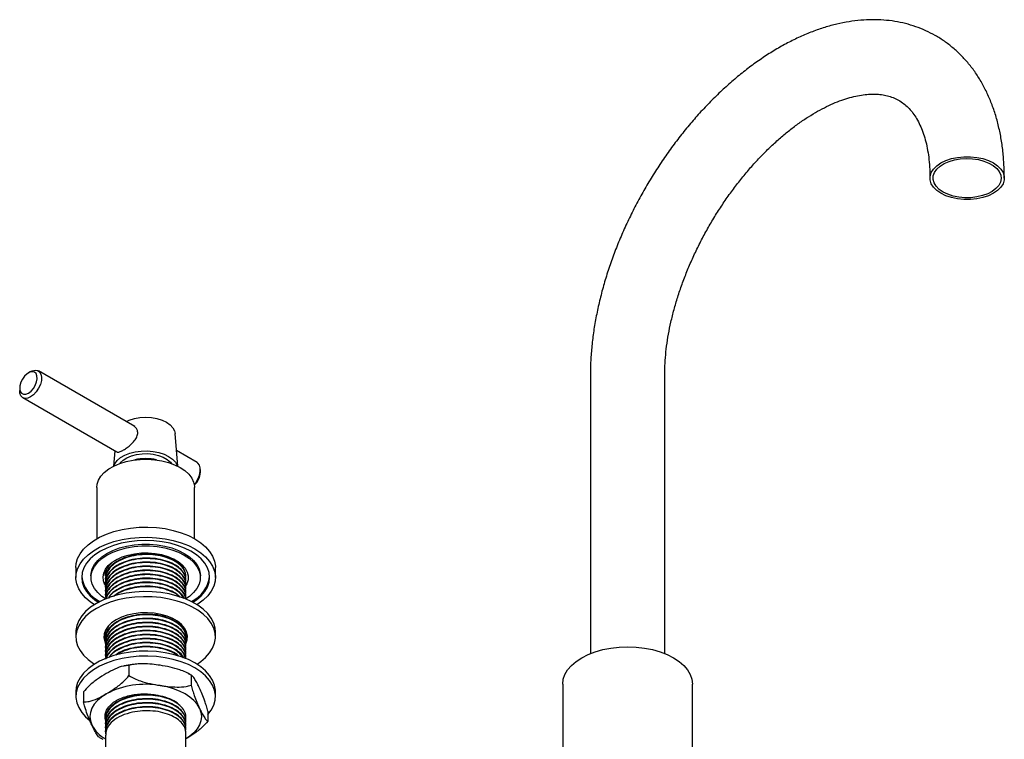
# Model space of a CAD drawing. Units: millimetres. Extents: x 3 to 2996, y 5 to 2995.
# Drawn here: x 656 to 973, y 587 to 819 of the extents above; entities that cross this region are included whole.
import ezdxf

# ---------------------------------------------------------------- set-up
doc = ezdxf.new("R2010")
doc.units = ezdxf.units.MM

msp = doc.modelspace()

# ---------------------------------------------------------------- linework, layer by layer
at = {"color": 7, "linetype": 'Continuous', "lineweight": 25}
for p, q in [((659.14, 705.58), (658.44, 705.17)), ((692.76, 687.86), (661.64, 705.83)), ((839.83, 704.74), (839.83, 614.63)), ((863.83, 614.63), (863.83, 704.74)), ((655.61, 700.27), (655.61, 699.45)), ((656.64, 697.17), (686.99, 679.65)), ((706.68, 675.04), (705.76, 685.65)), ((686.29, 680.05), (685.85, 675.04)), ((712.91, 676.23), (706.24, 680.08)), ((713.95, 673.13), (713.95, 673.94)), ((680.52, 668.22), (680.52, 651.7)), ((712.02, 651.7), (712.02, 668.22)), ((692.73, 646.29), (691.69, 646.55)), ((673.77, 642.42), (673.77, 639.16)), ((718.77, 639.16), (718.77, 642.42)), ((678.62, 639.73), (678.62, 639.16)), ((683.27, 638.87), (683.27, 638.71)), ((683.29, 639.84), (683.31, 639.71)), ((683.34, 640), (683.31, 639.71)), ((709.27, 639.36), (709.27, 639.52)), ((713.92, 639.16), (713.92, 639.73)), ((683.27, 637.57), (683.27, 637.41)), ((683.27, 636.28), (683.27, 636.12)), ((709.27, 638.06), (709.27, 638.22)), ((709.27, 636.76), (709.27, 636.93)), ((683.27, 634.98), (683.27, 634.82)), ((683.27, 633.69), (683.27, 633.52)), ((709.27, 635.47), (709.27, 635.63)), ((709.27, 634.17), (709.27, 634.33)), ((709.27, 632.88), (709.27, 633.04)), ((683.27, 632.39), (683.27, 632.23)), ((699.53, 627.23), (700.09, 627.34)), ((673.77, 621.6), (673.77, 619.97)), ((683.27, 622.02), (683.27, 621.86)), ((683.27, 620.72), (683.27, 620.56)), ((709.27, 621.21), (709.27, 621.37)), ((709.27, 619.91), (709.27, 620.07)), ((718.77, 619.97), (718.77, 621.6)), ((683.27, 619.43), (683.27, 619.26)), ((683.27, 618.13), (683.27, 617.97)), ((683.27, 616.83), (683.27, 616.67)), ((709.27, 618.62), (709.27, 618.78)), ((709.27, 617.32), (709.27, 617.48)), ((683.27, 615.54), (683.27, 615.38)), ((683.27, 614.24), (683.27, 614.08)), ((709.27, 616.02), (709.27, 616.19)), ((709.27, 614.73), (709.27, 614.89)), ((709.27, 613.43), (709.27, 613.59)), ((690.89, 610.74), (690.89, 607.47)), ((710.96, 607.63), (710.96, 604.36)), ((830.88, 604.71), (830.88, 566.82)), ((872.78, 566.82), (872.78, 604.71)), ((673.77, 602.41), (673.77, 600.78)), ((676.19, 602.25), (676.19, 598.98)), ((718.77, 600.78), (718.77, 602.41)), ((716.34, 596.04), (716.34, 592.77)), ((683.46, 592.78), (683.26, 593.31)), ((683.27, 593.5), (683.27, 593.34)), ((683.27, 592.2), (683.27, 592.04)), ((709.27, 593.99), (709.27, 594.15)), ((709.27, 592.69), (709.27, 592.85)), ((709.27, 591.39), (709.27, 591.56)), ((683.27, 590.91), (683.27, 590.75)), ((683.27, 589.61), (683.27, 589.45)), ((683.27, 588.32), (683.27, 559.95)), ((709.27, 590.1), (709.27, 590.26)), ((709.27, 559.95), (709.27, 588.96))]:
    msp.add_line(p, q, dxfattribs=at)
at = {"color": 7, "linetype": 'Continuous', "lineweight": 25, "flags": 128}
for points in [[(952.95, 763.11), (951.6, 764.04), (950.56, 765.08), (949.84, 766.22), (949.48, 767.41), (949.48, 768.61), (949.84, 769.8), (950.56, 770.94), (951.6, 771.98), (952.95, 772.91), (954.55, 773.68), (956.36, 774.29), (958.33, 774.7), (960.39, 774.91), (962.48, 774.91), (964.54, 774.7), (966.5, 774.29), (968.32, 773.68), (969.92, 772.91), (971.26, 771.98), (972.31, 770.94), (973.02, 769.8), (973.39, 768.61), (973.39, 767.41), (973.02, 766.22), (972.31, 765.08), (971.26, 764.04), (969.92, 763.11), (968.32, 762.34), (966.5, 761.73), (964.54, 761.32), (962.48, 761.11), (960.39, 761.11), (958.33, 761.32), (956.36, 761.73), (954.55, 762.34), (952.95, 763.11)], [(953.65, 763.52), (952.39, 764.39), (951.42, 765.38), (950.77, 766.46), (950.46, 767.58), (950.5, 768.72), (950.9, 769.84), (951.63, 770.89), (952.68, 771.86), (954.01, 772.7), (955.58, 773.39), (957.34, 773.9), (959.23, 774.23), (961.19, 774.36), (963.15, 774.28), (965.07, 774), (966.86, 773.53), (968.48, 772.88), (969.88, 772.08), (971, 771.14), (971.82, 770.11), (972.3, 769), (972.43, 767.87), (972.21, 766.74), (971.64, 765.65), (970.75, 764.63), (969.55, 763.73), (968.1, 762.96), (966.43, 762.35), (964.6, 761.93), (962.66, 761.7), (960.69, 761.67), (958.74, 761.85), (956.88, 762.23), (955.17, 762.79), (953.65, 763.52)], [(659.14, 705.58), (659.63, 705.82), (660.55, 706.05), (661.38, 705.95), (662.03, 705.52), (662.48, 704.79), (662.67, 703.81), (662.61, 702.66), (662.28, 701.43), (661.73, 700.2), (660.98, 699.07), (660.1, 698.11), (659.14, 697.41), (659.14, 697.41)], [(658.44, 698.64), (659.27, 699.26), (660.03, 700.12), (660.65, 701.14), (661.07, 702.23), (661.26, 703.29), (661.19, 704.22), (660.89, 704.95), (660.36, 705.41), (659.66, 705.55), (658.86, 705.38), (658.02, 704.89), (657.21, 704.14), (656.51, 703.19), (655.99, 702.12), (655.68, 701.04), (655.62, 700.03), (655.8, 699.19), (656.23, 698.59), (656.84, 698.29), (657.6, 698.3), (658.44, 698.64)], [(659.14, 697.41), (658.19, 697.01), (657.31, 696.95), (656.56, 697.22), (656.01, 697.8), (655.68, 698.67), (655.61, 699.45)], [(689.97, 689.48), (690.99, 689.93), (692.63, 690.44), (694.41, 690.75), (696.27, 690.86), (698.12, 690.75), (699.9, 690.44), (701.55, 689.93), (702.98, 689.25), (704.17, 688.42), (705.04, 687.47), (705.58, 686.44), (705.76, 685.65)], [(680.52, 668.22), (680.62, 669.24), (681.05, 670.58), (681.83, 671.86), (682.93, 673.06), (684.33, 674.16), (685.99, 675.12), (687.89, 675.92), (689.97, 676.56), (692.19, 677.01), (694.5, 677.26), (696.86, 677.31), (699.2, 677.16), (701.47, 676.81), (703.63, 676.26), (705.62, 675.54), (707.4, 674.65), (708.94, 673.62), (710.19, 672.47), (711.13, 671.23), (711.74, 669.92), (712.01, 668.56), (712.02, 668.22)], [(685.96, 675.1), (686.31, 675.87), (687.09, 676.89), (688.19, 677.81), (689.56, 678.6), (691.16, 679.24), (692.93, 679.69), (694.82, 679.94), (696.75, 680), (698.67, 679.84), (700.51, 679.49), (702.2, 678.94), (703.69, 678.23), (704.93, 677.37), (705.87, 676.39), (706.49, 675.33), (706.57, 675.1)], [(687.97, 675.95), (688.09, 676.11), (689.01, 677.02), (690.23, 677.8), (691.7, 678.42), (693.36, 678.86), (695.13, 679.09), (696.95, 679.12), (698.74, 678.94), (700.43, 678.55), (701.95, 677.97), (703.24, 677.22), (704.24, 676.35), (704.56, 675.95)], [(711.94, 669.11), (712.45, 669.74), (713.15, 670.91), (713.65, 672.15), (713.91, 673.37), (713.91, 674.48), (713.65, 675.4), (713.15, 676.06), (712.91, 676.23)], [(673.77, 642.42), (673.87, 643.64), (674.31, 645.26), (675.1, 646.82), (676.22, 648.32), (677.66, 649.72), (679.39, 651.01), (681.39, 652.17), (683.62, 653.16), (686.05, 654), (688.65, 654.64), (691.36, 655.1), (694.15, 655.35), (696.97, 655.4), (699.79, 655.25), (702.54, 654.9), (705.2, 654.34), (707.72, 653.6), (710.06, 652.69), (712.18, 651.61), (714.05, 650.38), (715.63, 649.03), (716.92, 647.58), (717.87, 646.05), (718.49, 644.45), (718.76, 642.83), (718.77, 642.42)], [(679.68, 630.38), (678.49, 631.19), (676.9, 632.54), (675.62, 634), (674.66, 635.53), (674.04, 637.12), (673.78, 638.75), (673.87, 640.38), (674.31, 641.99), (675.1, 643.56), (676.22, 645.05), (677.66, 646.46), (679.39, 647.75), (681.39, 648.9), (683.62, 649.9), (686.05, 650.73), (688.65, 651.38), (691.36, 651.83), (694.15, 652.09), (696.97, 652.14), (699.79, 651.98), (702.54, 651.63), (705.2, 651.08), (707.72, 650.34), (710.06, 649.42), (712.18, 648.34), (714.05, 647.12), (715.63, 645.77), (716.92, 644.31), (717.87, 642.78), (718.49, 641.19), (718.76, 639.56), (718.67, 637.93), (718.23, 636.32), (717.44, 634.76), (716.32, 633.26), (714.88, 631.85), (713.14, 630.57), (712.85, 630.38)], [(711.55, 631.14), (712.65, 631.9), (714.15, 633.2), (715.35, 634.59), (716.21, 636.07), (716.74, 637.6), (716.92, 639.16), (716.74, 640.71), (716.21, 642.24), (715.35, 643.72), (714.15, 645.12), (712.65, 646.41), (710.87, 647.59), (708.84, 648.61), (706.59, 649.48), (704.17, 650.17), (701.61, 650.67), (698.96, 650.97), (696.27, 651.08), (693.57, 650.97), (690.92, 650.67), (688.37, 650.17), (685.94, 649.48), (683.7, 648.61), (681.67, 647.59), (679.88, 646.41), (678.38, 645.12), (677.19, 643.72), (676.32, 642.24), (675.79, 640.71), (675.62, 639.16), (675.79, 637.6), (676.32, 636.07), (677.19, 634.59), (678.38, 633.2), (679.88, 631.9), (680.99, 631.14)], [(678.62, 639.73), (678.66, 640.45), (679.02, 641.89), (679.73, 643.29), (680.78, 644.61), (682.14, 645.83), (683.79, 646.93), (685.69, 647.88), (687.81, 648.67), (690.1, 649.27), (692.52, 649.68), (695.01, 649.89), (697.53, 649.89), (700.02, 649.68), (702.44, 649.27), (704.73, 648.67), (706.84, 647.88), (708.75, 646.93), (710.4, 645.83), (711.76, 644.61), (712.8, 643.29), (713.51, 641.89), (713.87, 640.45), (713.92, 639.73)], [(683.27, 632.26), (682.14, 633.05), (680.78, 634.27), (679.73, 635.6), (679.02, 636.99), (678.66, 638.43), (678.66, 639.88), (679.02, 641.32), (679.73, 642.72), (680.78, 644.04), (682.14, 645.26), (683.79, 646.36), (685.69, 647.31), (687.81, 648.1), (690.1, 648.7), (692.52, 649.11), (695.01, 649.32), (697.53, 649.32), (700.02, 649.11), (702.44, 648.7), (704.73, 648.1), (706.84, 647.31), (708.75, 646.36), (710.4, 645.26), (711.76, 644.04), (712.8, 642.72), (713.51, 641.32), (713.87, 639.88), (713.87, 638.43), (713.51, 636.99), (712.8, 635.6), (711.76, 634.27), (710.4, 633.05), (709.27, 632.26)], [(683.21, 636.66), (683.14, 636.79), (682.65, 638.04), (682.52, 639.32), (682.74, 640.59), (683.32, 641.82), (684.22, 642.99), (685.44, 644.05), (686.94, 644.99), (688.69, 645.78), (690.62, 646.39), (692.71, 646.82), (694.89, 647.05), (697.1, 647.08), (699.29, 646.9), (701.4, 646.52), (703.38, 645.95), (705.18, 645.2), (706.74, 644.3), (708.03, 643.26), (709.02, 642.12), (709.68, 640.9), (709.99, 639.64), (709.95, 638.36), (709.55, 637.1), (709.24, 636.52)], [(718.77, 621.6), (718.67, 622.82), (718.23, 624.43), (717.44, 626), (716.32, 627.5), (714.88, 628.9), (713.14, 630.19), (711.15, 631.34), (708.91, 632.34), (706.48, 633.17), (703.89, 633.82), (701.18, 634.28), (698.38, 634.53), (695.56, 634.58), (692.75, 634.43), (689.99, 634.07), (687.33, 633.52), (684.81, 632.78), (682.48, 631.86), (680.36, 630.78), (678.49, 629.56), (676.9, 628.21), (675.62, 626.76), (674.66, 625.22), (674.04, 623.63), (673.78, 622.01), (673.77, 621.6)], [(712.85, 611.19), (714.05, 612.01), (715.63, 613.36), (716.92, 614.81), (717.87, 616.34), (718.49, 617.94), (718.76, 619.56), (718.67, 621.19), (718.23, 622.8), (717.44, 624.37), (716.32, 625.86), (714.88, 627.27), (713.14, 628.56), (711.15, 629.71), (708.91, 630.71), (706.48, 631.54), (703.89, 632.19), (701.18, 632.64), (698.38, 632.9), (695.56, 632.95), (692.75, 632.8), (689.99, 632.44), (687.33, 631.89), (684.81, 631.15), (682.48, 630.23), (680.36, 629.15), (678.49, 627.93), (676.9, 626.58), (675.62, 625.13), (674.66, 623.59), (674.04, 622), (673.78, 620.38), (673.87, 618.74), (674.31, 617.13), (675.1, 615.57), (676.22, 614.07), (677.66, 612.67), (679.39, 611.38), (679.68, 611.19)], [(709.14, 617.63), (709.21, 617.74), (709.66, 619), (709.76, 620.29), (709.48, 621.57), (708.84, 622.8), (707.86, 623.96), (706.57, 625), (704.99, 625.91), (703.18, 626.66), (701.17, 627.23), (699.04, 627.59), (696.83, 627.75), (694.6, 627.7), (692.42, 627.44), (690.34, 626.97), (688.42, 626.31), (686.72, 625.48), (685.28, 624.5), (684.14, 623.39), (683.33, 622.19), (682.87, 620.93), (682.78, 619.65), (683.05, 618.37), (683.23, 617.95)], [(682.84, 620.78), (683.05, 620), (683.27, 619.48)], [(709.27, 619.51), (709.66, 620.64), (709.69, 620.78)], [(830.88, 604.71), (831.06, 606.29), (831.59, 607.84), (832.48, 609.34), (833.69, 610.76), (835.21, 612.07), (837.02, 613.26), (839.08, 614.31), (841.36, 615.19), (843.81, 615.89), (846.41, 616.39), (849.1, 616.7), (851.83, 616.81), (854.57, 616.7), (857.25, 616.39), (859.85, 615.89), (862.31, 615.19), (864.58, 614.31), (866.64, 613.26), (868.45, 612.07), (869.97, 610.76), (871.19, 609.34), (872.07, 607.84), (872.6, 606.29), (872.78, 604.71)], [(712.18, 611.6), (710.06, 612.67), (707.72, 613.59), (705.2, 614.33), (702.54, 614.88), (699.79, 615.24), (696.97, 615.39), (694.15, 615.34), (691.36, 615.09), (688.65, 614.63), (686.05, 613.98), (683.62, 613.15), (681.39, 612.15), (679.39, 611), (677.66, 609.71), (676.22, 608.31), (675.1, 606.81), (674.31, 605.24), (673.87, 603.63), (673.77, 602.41)], [(712.18, 609.96), (710.06, 611.04), (707.72, 611.96), (705.2, 612.7), (702.54, 613.25), (699.79, 613.61), (696.97, 613.76), (694.15, 613.71), (691.36, 613.45), (688.65, 613), (686.05, 612.35), (683.62, 611.52), (681.39, 610.52), (679.39, 609.37), (677.66, 608.08), (676.22, 606.68), (675.1, 605.18), (674.31, 603.61), (673.87, 602), (673.78, 600.37), (674.04, 598.75), (674.66, 597.15), (675.62, 595.62), (676.9, 594.17), (678.23, 593.01)], [(718.77, 602.41), (718.76, 602.82), (718.49, 604.44), (717.87, 606.04), (716.92, 607.57), (715.63, 609.02), (714.05, 610.37), (712.18, 611.6)], [(716.34, 594.91), (717.44, 596.38), (718.23, 597.94), (718.67, 599.56), (718.76, 601.19), (718.49, 602.81), (717.87, 604.4), (716.92, 605.94), (715.63, 607.39), (714.05, 608.74), (712.18, 609.96)], [(713.65, 596.94), (712.9, 598.22), (711.86, 599.44), (710.55, 600.57), (709, 601.59), (707.23, 602.49), (705.27, 603.25), (703.16, 603.85), (700.93, 604.28)], [(683.54, 601.59), (681.99, 600.57), (680.68, 599.44), (679.64, 598.22), (678.88, 596.94), (678.42, 595.6), (678.27, 594.25), (678.42, 592.89), (678.88, 591.56)], [(713.65, 596.94), (714.11, 595.6), (714.27, 594.25), (714.11, 592.89), (713.65, 591.56), (712.9, 590.27), (711.86, 589.05), (710.55, 587.92), (709.27, 587.06)]]:
    msp.add_lwpolyline(points, dxfattribs=at)
at = {"color": 7, "linetype": 'Continuous', "lineweight": 25}
for centre, radius, start, end in [((696.27, 662.5), 15.01, 76.3645, 103.6355), ((707.75, 673.42), 6.2, 312.9742, 357.3022), ((686.01, 640.86), 10.48, 187.7577, 244.4979), ((706.53, 640.86), 10.48, 295.5021, 352.2423), ((696.24, 577.05), 27.63, 80.2289, 117.3572), ((688.55, 596.6), 10.91, 207.551, 241.0165)]:
    msp.add_arc(centre, radius, start, end, dxfattribs=at)
for points, knots in [([(973.43, 768.01), (973.43, 768.83), (973.4, 771.19), (973.17, 775.01), (972.66, 779.4), (971.88, 783.65), (970.84, 787.74), (969.54, 791.63), (968, 795.32), (966.21, 798.79), (964.19, 802), (961.96, 804.96), (959.52, 807.65), (956.91, 810.07), (954.12, 812.21), (951.18, 814.06), (948.09, 815.63), (944.87, 816.92), (941.52, 817.92), (938.07, 818.63), (934.51, 819.05), (930.85, 819.17), (927.11, 819), (923.29, 818.53), (919.4, 817.75), (915.45, 816.68), (911.47, 815.3), (907.48, 813.63), (903.48, 811.67), (899.5, 809.43), (895.55, 806.93), (891.65, 804.17), (887.82, 801.18), (884.06, 797.96), (880.39, 794.53), (876.82, 790.9), (873.36, 787.09), (870.02, 783.1), (866.8, 778.96), (863.73, 774.67), (860.8, 770.26), (858.02, 765.73), (855.41, 761.1), (852.98, 756.39), (850.73, 751.61), (848.67, 746.77), (846.8, 741.9), (845.14, 737), (843.7, 732.09), (842.47, 727.19), (841.46, 722.31), (840.68, 717.47), (840.15, 712.68), (839.87, 708.43), (839.84, 705.81), (839.83, 704.74)], [0, 0, 0, 0, 0.010612, 0.030432, 0.050262, 0.070047, 0.089742, 0.109295, 0.128652, 0.147766, 0.166603, 0.185152, 0.203422, 0.221443, 0.239263, 0.256942, 0.274548, 0.292136, 0.309767, 0.327509, 0.345419, 0.363546, 0.381922, 0.400562, 0.419462, 0.438598, 0.457933, 0.477421, 0.497018, 0.516679, 0.53637, 0.556058, 0.575727, 0.595368, 0.614976, 0.63455, 0.654092, 0.673605, 0.693094, 0.712564, 0.732021, 0.751469, 0.770916, 0.790367, 0.809826, 0.8293, 0.848794, 0.868315, 0.887868, 0.907459, 0.927093, 0.946772, 0.966497, 0.986268, 1, 1, 1, 1]), ([(863.83, 704.74), (863.84, 705.34), (863.85, 707.08), (864.02, 710.08), (864.41, 713.79), (865.01, 717.62), (865.8, 721.56), (866.8, 725.57), (868, 729.65), (869.39, 733.76), (870.97, 737.89), (872.73, 742.01), (874.68, 746.11), (876.78, 750.15), (879.05, 754.13), (881.46, 758.01), (884, 761.78), (886.65, 765.42), (889.41, 768.91), (892.26, 772.23), (895.18, 775.37), (898.15, 778.31), (901.16, 781.03), (904.19, 783.54), (907.21, 785.81), (910.22, 787.83), (913.18, 789.61), (916.08, 791.14), (918.9, 792.41), (921.63, 793.44), (924.24, 794.22), (926.73, 794.76), (929.08, 795.07), (931.28, 795.16), (933.35, 795.04), (935.29, 794.72), (937.13, 794.19), (938.89, 793.42), (940.53, 792.42), (942.02, 791.19), (943.34, 789.79), (944.56, 788.16), (945.69, 786.26), (946.71, 784.08), (947.58, 781.68), (948.29, 779.08), (948.84, 776.26), (949.22, 773.24), (949.41, 770.47), (949.43, 768.68), (949.43, 768.01)], [0, 0, 0, 0, 0.010716, 0.031253, 0.051846, 0.072504, 0.093227, 0.114014, 0.13486, 0.155758, 0.176702, 0.197682, 0.218691, 0.239719, 0.260759, 0.2818, 0.302832, 0.323845, 0.344831, 0.365781, 0.386685, 0.407537, 0.428327, 0.449049, 0.469699, 0.490274, 0.510774, 0.531208, 0.551591, 0.571949, 0.592315, 0.612745, 0.633325, 0.654186, 0.675512, 0.697566, 0.720702, 0.745323, 0.771611, 0.795772, 0.818367, 0.839774, 0.86249, 0.884268, 0.905433, 0.926237, 0.946842, 0.967354, 0.987841, 1, 1, 1, 1]), ([(692.01, 682.55), (692.39, 682.99), (693.17, 683.86), (693.76, 685.25), (693.71, 686.52), (693.19, 687.51), (692.62, 687.89), (692.35, 688.06)], [0, 0, 0, 0, 0.224829, 0.450393, 0.654311, 0.838214, 1, 1, 1, 1]), ([(687.03, 679.7), (687.09, 679.65), (687.29, 679.47), (687.99, 679.68), (689.09, 680.23), (690.31, 681.06), (691.3, 681.85), (691.83, 682.38), (692.01, 682.55)], [0, 0, 0, 0, 0.095501, 0.324578, 0.531336, 0.717051, 0.90532, 1, 1, 1, 1]), ([(709.14, 638.79), (709.19, 639.1), (709.36, 639.99), (708.81, 641.51), (707.48, 643.21), (705.33, 644.69), (702.59, 645.79), (699.41, 646.45), (695.99, 646.62), (692.54, 646.26), (689.32, 645.37), (686.6, 644.01), (684.56, 642.29), (683.45, 640.32), (683.09, 638.79), (683.37, 637.99), (683.43, 637.85)], [0, 0, 0, 0, 0.037747, 0.110413, 0.189193, 0.266404, 0.344082, 0.422869, 0.500137, 0.580657, 0.662335, 0.74232, 0.823045, 0.904686, 0.983115, 1, 1, 1, 1]), ([(709.14, 637.49), (709.19, 637.8), (709.36, 638.69), (708.81, 640.22), (707.48, 641.92), (705.33, 643.39), (702.59, 644.5), (699.41, 645.15), (695.99, 645.32), (692.54, 644.96), (689.32, 644.07), (686.6, 642.72), (684.56, 640.99), (683.45, 639.03), (683.09, 637.49), (683.37, 636.69), (683.43, 636.55)], [0, 0, 0, 0, 0.037747, 0.110413, 0.189193, 0.266404, 0.344082, 0.422869, 0.500137, 0.580657, 0.662335, 0.74232, 0.823045, 0.904686, 0.983115, 1, 1, 1, 1]), ([(709.21, 638.22), (709.19, 638.68), (709.14, 639.73), (708.17, 641.31), (706.48, 642.85), (704.08, 644.13), (701.11, 645.03), (697.81, 645.46), (694.4, 645.38), (690.9, 644.76), (687.59, 643.5), (684.96, 641.61), (683.44, 639.54), (683.41, 638.15), (683.39, 637.57)], [0, 0, 0, 0, 0.05997, 0.137913, 0.215479, 0.296958, 0.380288, 0.463447, 0.544917, 0.628214, 0.728516, 0.827488, 0.928486, 1, 1, 1, 1]), ([(709.21, 639.52), (709.19, 639.97), (709.14, 641.03), (708.17, 642.61), (706.48, 644.15), (704.08, 645.43), (701.11, 646.33), (697.81, 646.75), (694.4, 646.68), (690.9, 646.06), (687.58, 644.8), (684.99, 642.9), (683.58, 641.15), (683.52, 640.07), (683.5, 639.81)], [0, 0, 0, 0, 0.062419, 0.143546, 0.224279, 0.309086, 0.395819, 0.482375, 0.567172, 0.653872, 0.75827, 0.861285, 0.966407, 1, 1, 1, 1]), ([(709.14, 636.2), (709.19, 636.5), (709.36, 637.39), (708.81, 638.92), (707.48, 640.62), (705.33, 642.09), (702.59, 643.2), (699.41, 643.86), (695.99, 644.03), (692.54, 643.67), (689.32, 642.77), (686.6, 641.42), (684.56, 639.69), (683.45, 637.73), (683.09, 636.19), (683.37, 635.4), (683.43, 635.25)], [0, 0, 0, 0, 0.037747, 0.110413, 0.189193, 0.266404, 0.344082, 0.422869, 0.500137, 0.580657, 0.662335, 0.74232, 0.823045, 0.904686, 0.983115, 1, 1, 1, 1]), ([(709.14, 634.9), (709.19, 635.21), (709.36, 636.1), (708.81, 637.62), (707.48, 639.32), (705.33, 640.8), (702.59, 641.9), (699.41, 642.56), (695.99, 642.73), (692.54, 642.37), (689.32, 641.48), (686.6, 640.12), (684.56, 638.4), (683.45, 636.44), (683.09, 634.9), (683.37, 634.1), (683.43, 633.96)], [0, 0, 0, 0, 0.037747, 0.110413, 0.189193, 0.266404, 0.344082, 0.422869, 0.500137, 0.580657, 0.662335, 0.74232, 0.823045, 0.904686, 0.983115, 1, 1, 1, 1]), ([(683.16, 639.76), (683.21, 640.17), (683.3, 641), (683.88, 642.21), (684.79, 643.37), (685.87, 644.34), (686.75, 644.85), (687.11, 645.06)], [0, 0, 0, 0, 0.209386, 0.418772, 0.633929, 0.84846, 1, 1, 1, 1]), ([(709.21, 636.92), (709.19, 637.38), (709.14, 638.44), (708.17, 640.01), (706.48, 641.55), (704.08, 642.84), (701.11, 643.74), (697.81, 644.16), (694.4, 644.09), (690.9, 643.47), (687.59, 642.21), (684.96, 640.31), (683.44, 638.25), (683.41, 636.85), (683.39, 636.27)], [0, 0, 0, 0, 0.05997, 0.137913, 0.215479, 0.296958, 0.380288, 0.463447, 0.544917, 0.628214, 0.728516, 0.827488, 0.928486, 1, 1, 1, 1]), ([(709.21, 635.63), (709.19, 636.09), (709.14, 637.14), (708.17, 638.72), (706.48, 640.26), (704.08, 641.54), (701.11, 642.44), (697.81, 642.86), (694.4, 642.79), (690.9, 642.17), (687.59, 640.91), (684.96, 639.02), (683.44, 636.95), (683.41, 635.56), (683.39, 634.98)], [0, 0, 0, 0, 0.0599699, 0.1379132, 0.2154786, 0.2969576, 0.3802876, 0.4634465, 0.5449167, 0.6282138, 0.7285157, 0.8274882, 0.9284855, 1, 1, 1, 1]), ([(705.27, 645.18), (705.29, 645.17), (705.85, 644.9), (706.72, 644.22), (707.78, 643.16), (708.37, 642.33), (708.51, 641.84), (708.53, 641.76)], [0, 0, 0, 0, 0.0092515, 0.3236657, 0.6276041, 0.9404466, 1, 1, 1, 1]), ([(709.14, 633.61), (709.19, 633.91), (709.36, 634.8), (708.81, 636.33), (707.48, 638.03), (705.33, 639.5), (702.59, 640.61), (699.41, 641.27), (695.99, 641.43), (692.54, 641.07), (689.32, 640.18), (686.6, 638.83), (684.56, 637.1), (683.45, 635.14), (683.09, 633.6), (683.37, 632.8), (683.43, 632.66)], [0, 0, 0, 0, 0.037747, 0.110413, 0.189193, 0.266404, 0.344082, 0.422869, 0.500137, 0.580657, 0.662335, 0.74232, 0.823045, 0.904686, 0.983115, 1, 1, 1, 1]), ([(709.14, 632.31), (709.19, 632.61), (709.36, 633.5), (708.81, 635.03), (707.48, 636.73), (705.33, 638.2), (702.59, 639.31), (699.41, 639.97), (695.99, 640.14), (692.54, 639.78), (689.32, 638.88), (686.59, 637.53), (684.59, 635.81), (683.42, 633.98), (683.37, 632.75), (683.34, 632.22)], [0, 0, 0, 0, 0.039068, 0.114279, 0.195817, 0.275731, 0.356129, 0.437674, 0.517647, 0.600986, 0.685523, 0.768309, 0.851861, 0.93636, 1, 1, 1, 1]), ([(709.21, 634.33), (709.19, 634.79), (709.14, 635.85), (708.17, 637.42), (706.48, 638.96), (704.08, 640.24), (701.11, 641.14), (697.81, 641.57), (694.4, 641.49), (690.9, 640.87), (687.59, 639.62), (684.96, 637.72), (683.44, 635.66), (683.41, 634.26), (683.39, 633.68)], [0, 0, 0, 0, 0.05997, 0.137913, 0.215479, 0.296958, 0.380288, 0.463447, 0.544917, 0.628214, 0.728516, 0.827488, 0.928486, 1, 1, 1, 1]), ([(709.21, 633.03), (709.19, 633.49), (709.14, 634.55), (708.17, 636.12), (706.48, 637.67), (704.08, 638.95), (701.11, 639.85), (697.81, 640.27), (694.4, 640.2), (690.9, 639.58), (687.59, 638.32), (684.96, 636.43), (683.44, 634.36), (683.41, 632.96), (683.39, 632.38)], [0, 0, 0, 0, 0.05997, 0.137913, 0.215479, 0.296958, 0.380288, 0.463447, 0.544917, 0.628214, 0.728516, 0.827488, 0.928486, 1, 1, 1, 1]), ([(709.14, 632.31), (709.12, 632.58), (709.06, 633.44), (708.16, 634.83), (706.49, 636.37), (704.08, 637.65), (701.11, 638.55), (697.81, 638.98), (694.4, 638.9), (690.9, 638.28), (687.58, 637.02), (685, 635.13), (683.62, 633.46), (683.55, 632.48), (683.54, 632.32)], [0, 0, 0, 0, 0.037804, 0.122166, 0.206119, 0.294307, 0.384499, 0.474506, 0.562685, 0.652842, 0.761403, 0.868526, 0.97784, 1, 1, 1, 1]), ([(709.16, 632.24), (709.05, 632.72), (708.81, 633.84), (707.46, 635.43), (705.33, 636.91), (702.58, 638.02), (699.41, 638.67), (695.99, 638.84), (692.54, 638.48), (689.32, 637.59), (686.58, 636.24), (684.63, 634.51), (683.6, 633.11), (683.52, 632.33), (683.51, 632.24)], [0, 0, 0, 0, 0.068729, 0.159941, 0.249338, 0.339275, 0.430495, 0.519956, 0.613184, 0.707752, 0.80036, 0.893825, 0.98835, 1, 1, 1, 1]), ([(708.75, 632.31), (708.56, 632.71), (708.08, 633.69), (706.46, 635.07), (704.09, 636.36), (701.11, 637.26), (697.81, 637.68), (694.41, 637.6), (690.89, 636.99), (687.63, 635.72), (685.18, 634.1), (684.47, 632.87), (684.2, 632.4)], [0, 0, 0, 0, 0.068382, 0.164592, 0.265656, 0.369017, 0.472165, 0.573218, 0.676538, 0.80095, 0.923712, 1, 1, 1, 1]), ([(708.71, 632.38), (708.31, 632.97), (707.5, 634.15), (705.32, 635.61), (702.59, 636.72), (699.41, 637.38), (695.99, 637.54), (692.54, 637.18), (689.31, 636.29), (686.64, 634.93), (684.92, 633.62), (684.44, 632.73), (684.32, 632.51)], [0, 0, 0, 0, 0.105503, 0.209887, 0.314901, 0.421414, 0.525874, 0.634731, 0.745152, 0.853285, 0.96242, 1, 1, 1, 1]), ([(707.45, 632.77), (707.12, 633.09), (706.25, 633.95), (704.06, 635.05), (701.11, 635.96), (697.81, 636.38), (694.4, 636.31), (690.92, 635.68), (687.85, 634.59), (686.45, 633.47), (685.87, 633.01)], [0, 0, 0, 0, 0.076727, 0.205589, 0.337379, 0.468897, 0.597745, 0.729483, 0.888114, 1, 1, 1, 1]), ([(707.34, 632.8), (707.34, 632.8), (706.88, 633.37), (705.27, 634.3), (702.6, 635.43), (699.41, 636.08), (695.99, 636.25), (692.53, 635.89), (689.35, 634.98), (687.16, 634.01), (686.34, 633.27), (686.15, 633.1)], [0, 0, 0, 0, 0.0007093, 0.1346816, 0.2694643, 0.4061695, 0.54024, 0.6799542, 0.8216763, 0.9604616, 1, 1, 1, 1]), ([(709.14, 619.35), (709.19, 619.65), (709.36, 620.54), (708.81, 622.07), (707.48, 623.77), (705.33, 625.24), (702.59, 626.35), (699.41, 627.01), (695.99, 627.17), (692.54, 626.82), (689.32, 625.92), (686.6, 624.57), (684.56, 622.84), (683.45, 620.88), (683.09, 619.34), (683.37, 618.54), (683.43, 618.4)], [0, 0, 0, 0, 0.037747, 0.110413, 0.189193, 0.266404, 0.344082, 0.422869, 0.500137, 0.580657, 0.662335, 0.74232, 0.823045, 0.904686, 0.983115, 1, 1, 1, 1]), ([(709.21, 620.07), (709.19, 620.53), (709.14, 621.59), (708.17, 623.16), (706.48, 624.7), (704.08, 625.99), (701.11, 626.89), (697.81, 627.31), (694.4, 627.23), (690.9, 626.61), (687.59, 625.36), (684.96, 623.46), (683.44, 621.4), (683.41, 620), (683.39, 619.42)], [0, 0, 0, 0, 0.05997, 0.137913, 0.215479, 0.296958, 0.380288, 0.463447, 0.544917, 0.628214, 0.728516, 0.827488, 0.928486, 1, 1, 1, 1]), ([(709.14, 618.05), (709.19, 618.36), (709.36, 619.25), (708.81, 620.77), (707.48, 622.47), (705.33, 623.95), (702.59, 625.05), (699.41, 625.71), (695.99, 625.88), (692.54, 625.52), (689.32, 624.63), (686.6, 623.27), (684.56, 621.55), (683.45, 619.58), (683.09, 618.05), (683.37, 617.25), (683.43, 617.11)], [0, 0, 0, 0, 0.037747, 0.110413, 0.189193, 0.266404, 0.344082, 0.422869, 0.500137, 0.580657, 0.662335, 0.74232, 0.823045, 0.904686, 0.983115, 1, 1, 1, 1]), ([(709.14, 616.75), (709.19, 617.06), (709.36, 617.95), (708.81, 619.48), (707.48, 621.18), (705.33, 622.65), (702.59, 623.76), (699.41, 624.41), (695.99, 624.58), (692.54, 624.22), (689.32, 623.33), (686.6, 621.98), (684.56, 620.25), (683.45, 618.29), (683.09, 616.75), (683.37, 615.95), (683.43, 615.81)], [0, 0, 0, 0, 0.037747, 0.110413, 0.189193, 0.266404, 0.344082, 0.422869, 0.500137, 0.580657, 0.662335, 0.74232, 0.823045, 0.904686, 0.983115, 1, 1, 1, 1]), ([(684.3, 623.41), (684.02, 622.99), (683.32, 621.94), (683.09, 620.64), (683.38, 619.84), (683.43, 619.7)], [0, 0, 0, 0, 0.357029, 0.886099, 1, 1, 1, 1]), ([(709.14, 615.46), (709.19, 615.76), (709.36, 616.65), (708.81, 618.18), (707.48, 619.88), (705.33, 621.35), (702.59, 622.46), (699.41, 623.12), (695.99, 623.29), (692.54, 622.93), (689.32, 622.03), (686.6, 620.68), (684.56, 618.95), (683.45, 616.99), (683.09, 615.45), (683.37, 614.66), (683.43, 614.51)], [0, 0, 0, 0, 0.037747, 0.110413, 0.189193, 0.266404, 0.344082, 0.422869, 0.500137, 0.580657, 0.662335, 0.74232, 0.823045, 0.904686, 0.983115, 1, 1, 1, 1]), ([(709.21, 618.78), (709.19, 619.23), (709.14, 620.29), (708.17, 621.87), (706.48, 623.41), (704.08, 624.69), (701.11, 625.59), (697.81, 626.01), (694.4, 625.94), (690.9, 625.32), (687.59, 624.06), (684.96, 622.17), (683.44, 620.1), (683.41, 618.7), (683.39, 618.13)], [0, 0, 0, 0, 0.05997, 0.137913, 0.215479, 0.296958, 0.380288, 0.463447, 0.544917, 0.628214, 0.728516, 0.827488, 0.928486, 1, 1, 1, 1]), ([(709.21, 617.48), (709.19, 617.94), (709.14, 618.99), (708.17, 620.57), (706.48, 622.11), (704.08, 623.39), (701.11, 624.29), (697.81, 624.72), (694.4, 624.64), (690.9, 624.02), (687.59, 622.76), (684.96, 620.87), (683.44, 618.8), (683.41, 617.41), (683.39, 616.83)], [0, 0, 0, 0, 0.05997, 0.137913, 0.215479, 0.296958, 0.380288, 0.463447, 0.544917, 0.628214, 0.728516, 0.827488, 0.928486, 1, 1, 1, 1]), ([(709.21, 616.18), (709.19, 616.64), (709.14, 617.7), (708.17, 619.27), (706.48, 620.81), (704.08, 622.1), (701.11, 623), (697.81, 623.42), (694.4, 623.35), (690.9, 622.73), (687.59, 621.47), (684.96, 619.57), (683.44, 617.51), (683.41, 616.11), (683.39, 615.53)], [0, 0, 0, 0, 0.05997, 0.137913, 0.215479, 0.296958, 0.380288, 0.463447, 0.544917, 0.628214, 0.728516, 0.827488, 0.928486, 1, 1, 1, 1]), ([(709.14, 614.16), (709.19, 614.47), (709.36, 615.36), (708.81, 616.88), (707.48, 618.58), (705.33, 620.06), (702.59, 621.16), (699.41, 621.82), (695.99, 621.99), (692.54, 621.63), (689.32, 620.74), (686.6, 619.38), (684.56, 617.66), (683.45, 615.7), (683.09, 614.16), (683.37, 613.36), (683.43, 613.22)], [0, 0, 0, 0, 0.037747, 0.110413, 0.189193, 0.266404, 0.344082, 0.422869, 0.500137, 0.580657, 0.662335, 0.74232, 0.823045, 0.904686, 0.983115, 1, 1, 1, 1]), ([(683.34, 621.85), (683.31, 621.71), (683.24, 621.42), (683.36, 621.14), (683.43, 621)], [0, 0, 0, 0, 0.500842, 1, 1, 1, 1]), ([(709.14, 612.87), (709.19, 613.17), (709.36, 614.06), (708.81, 615.59), (707.48, 617.29), (705.33, 618.76), (702.59, 619.87), (699.41, 620.52), (695.99, 620.69), (692.54, 620.33), (689.32, 619.44), (686.59, 618.09), (684.59, 616.36), (683.42, 614.53), (683.37, 613.31), (683.34, 612.78)], [0, 0, 0, 0, 0.039068, 0.114279, 0.195817, 0.275731, 0.356129, 0.437674, 0.517647, 0.600986, 0.685523, 0.768309, 0.851861, 0.93636, 1, 1, 1, 1]), ([(709.21, 614.89), (709.19, 615.35), (709.14, 616.4), (708.17, 617.98), (706.48, 619.52), (704.08, 620.8), (701.11, 621.7), (697.81, 622.12), (694.4, 622.05), (690.9, 621.43), (687.59, 620.17), (684.96, 618.28), (683.44, 616.21), (683.41, 614.82), (683.39, 614.24)], [0, 0, 0, 0, 0.05997, 0.137913, 0.215479, 0.296958, 0.380288, 0.463447, 0.544917, 0.628214, 0.728516, 0.827488, 0.928486, 1, 1, 1, 1]), ([(709.21, 613.59), (709.19, 614.05), (709.14, 615.11), (708.17, 616.68), (706.48, 618.22), (704.08, 619.5), (701.11, 620.4), (697.81, 620.83), (694.4, 620.75), (690.9, 620.13), (687.59, 618.88), (684.96, 616.98), (683.44, 614.92), (683.41, 613.52), (683.39, 612.94)], [0, 0, 0, 0, 0.05997, 0.137913, 0.215479, 0.296958, 0.380288, 0.463447, 0.544917, 0.628214, 0.728516, 0.827488, 0.928486, 1, 1, 1, 1]), ([(709.14, 620.64), (709.21, 620.95), (709.34, 621.45), (709.15, 621.94), (709.08, 622.13)], [0, 0, 0, 0, 0.611522, 1, 1, 1, 1]), ([(709.1, 612.98), (709.01, 613.39), (708.77, 614.45), (707.45, 615.99), (705.34, 617.46), (702.58, 618.57), (699.41, 619.23), (695.99, 619.4), (692.54, 619.04), (689.32, 618.14), (686.58, 616.79), (684.64, 615.06), (683.62, 613.73), (683.53, 613.02), (683.53, 613)], [0, 0, 0, 0, 0.061371, 0.154221, 0.245221, 0.336773, 0.42963, 0.520697, 0.615598, 0.711863, 0.806133, 0.901276, 0.997497, 1, 1, 1, 1]), ([(709.12, 612.97), (709.11, 613.2), (709.05, 614.03), (708.16, 615.38), (706.49, 616.93), (704.08, 618.21), (701.11, 619.11), (697.81, 619.53), (694.4, 619.46), (690.9, 618.84), (687.57, 617.58), (685.01, 615.68), (683.64, 614.06), (683.56, 613.13), (683.55, 613.01)], [0, 0, 0, 0, 0.03339, 0.118674, 0.203545, 0.292698, 0.383877, 0.474868, 0.564012, 0.655155, 0.764904, 0.873198, 0.983708, 1, 1, 1, 1]), ([(708.55, 613.23), (708.4, 613.51), (707.97, 614.36), (706.45, 615.62), (704.09, 616.91), (701.11, 617.81), (697.81, 618.24), (694.41, 618.16), (690.89, 617.54), (687.64, 616.27), (685.32, 614.78), (684.67, 613.69), (684.47, 613.36)], [0, 0, 0, 0, 0.049773, 0.150308, 0.255915, 0.363921, 0.471705, 0.577301, 0.685264, 0.815268, 0.943549, 1, 1, 1, 1]), ([(708.45, 613.27), (708.12, 613.74), (707.38, 614.8), (705.32, 616.16), (702.59, 617.28), (699.41, 617.93), (695.99, 618.1), (692.54, 617.74), (689.3, 616.85), (686.65, 615.48), (685.01, 614.27), (684.57, 613.49), (684.5, 613.37)], [0, 0, 0, 0, 0.0886775, 0.1971344, 0.3062473, 0.4169166, 0.525453, 0.6385583, 0.753289, 0.8656422, 0.9790359, 1, 1, 1, 1]), ([(706.93, 613.79), (706.76, 613.95), (706.03, 614.64), (704.05, 615.6), (701.12, 616.52), (697.81, 616.94), (694.4, 616.87), (690.93, 616.23), (688.17, 615.3), (686.99, 614.39), (686.65, 614.12)], [0, 0, 0, 0, 0.042442, 0.183231, 0.32722, 0.470912, 0.611687, 0.755618, 0.928932, 1, 1, 1, 1]), ([(706.6, 613.87), (706.17, 614.2), (705.07, 615.02), (702.57, 615.97), (699.42, 616.64), (695.99, 616.8), (692.52, 616.45), (689.38, 615.53), (687.38, 614.7), (686.71, 614.14), (686.71, 614.13)], [0, 0, 0, 0, 0.095237, 0.24279, 0.392447, 0.53922, 0.692171, 0.847321, 0.999255, 1, 1, 1, 1]), ([(707.87, 613.53), (707.76, 613.81), (707.42, 614.63), (706.55, 615.33), (705.97, 615.79)], [0, 0, 0, 0, 0.337054, 1, 1, 1, 1]), ([(690.89, 610.74), (690.29, 610.7), (688.85, 610.63), (686.33, 609.65), (684.48, 608.64), (683.54, 608.13)], [0, 0, 0, 0, 0.261527, 0.626401, 1, 1, 1, 1]), ([(693.87, 611.24), (693.23, 611.18), (691.68, 611.06), (690.09, 610.82), (689.19, 610.57), (689.13, 610.56)], [0, 0, 0, 0, 0.400695, 0.959476, 1, 1, 1, 1]), ([(700.93, 610.82), (700.08, 610.93), (698.25, 611.19), (695.43, 611.35), (692.88, 611.25), (691.44, 610.88), (690.89, 610.74)], [0, 0, 0, 0, 0.246257, 0.532339, 0.823175, 1, 1, 1, 1]), ([(710.96, 607.63), (710.38, 607.96), (709.2, 608.63), (706.9, 609.49), (704.13, 610.26), (702, 610.63), (700.93, 610.82)], [0, 0, 0, 0, 0.187923, 0.380265, 0.68811, 1, 1, 1, 1]), ([(683.54, 608.13), (682.6, 607.55), (680.69, 606.39), (678.18, 604.46), (676.75, 602.87), (676.19, 602.25)], [0, 0, 0, 0, 0.37512, 0.756984, 1, 1, 1, 1]), ([(683.54, 601.59), (684.48, 602.17), (686.38, 603.33), (688.9, 605.26), (690.33, 606.85), (690.89, 607.47)], [0, 0, 0, 0, 0.37512, 0.756984, 1, 1, 1, 1]), ([(690.89, 607.47), (691.47, 607.14), (692.65, 606.47), (694.95, 605.6), (697.72, 604.84), (699.85, 604.47), (700.93, 604.28)], [0, 0, 0, 0, 0.187923, 0.380265, 0.68811, 1, 1, 1, 1]), ([(711.1, 607.55), (711.05, 607.58), (710.74, 607.79), (710.39, 607.96), (710.1, 608.09)], [0, 0, 0, 0, 0.159647, 1, 1, 1, 1]), ([(713.65, 603.47), (713.43, 603.94), (712.94, 604.98), (712.18, 606.32), (711.5, 607.3), (711.11, 607.54), (710.96, 607.63)], [0, 0, 0, 0, 0.246257, 0.532339, 0.823175, 1, 1, 1, 1]), ([(700.93, 604.28), (701.77, 604.16), (703.61, 603.91), (706.42, 603.75), (708.97, 603.85), (710.42, 604.22), (710.96, 604.36)], [0, 0, 0, 0, 0.2462571, 0.5323389, 0.823175, 1, 1, 1, 1]), ([(710.96, 604.36), (711.12, 603.79), (711.44, 602.62), (712.05, 600.78), (712.8, 598.84), (713.37, 597.57), (713.65, 596.94)], [0, 0, 0, 0, 0.187923, 0.380265, 0.68811, 1, 1, 1, 1]), ([(676.19, 598.98), (676.79, 599.02), (678.23, 599.09), (680.74, 600.07), (682.6, 601.08), (683.54, 601.59)], [0, 0, 0, 0, 0.261527, 0.626401, 1, 1, 1, 1]), ([(709.14, 593.42), (709.19, 593.73), (709.36, 594.62), (708.81, 596.14), (707.48, 597.84), (705.33, 599.32), (702.59, 600.42), (699.41, 601.08), (695.99, 601.25), (692.54, 600.89), (689.32, 600), (686.6, 598.64), (684.56, 596.92), (683.45, 594.96), (683.09, 593.42), (683.37, 592.62), (683.43, 592.48)], [0, 0, 0, 0, 0.037747, 0.110413, 0.189193, 0.266404, 0.344082, 0.422869, 0.500137, 0.580657, 0.662335, 0.74232, 0.823045, 0.904686, 0.983115, 1, 1, 1, 1]), ([(707.08, 598.1), (706.87, 598.3), (706.1, 599.05), (704.06, 600.05), (701.12, 600.96), (697.81, 601.38), (694.41, 601.31), (690.9, 600.69), (687.58, 599.43), (684.98, 597.54), (683.54, 595.68), (683.48, 594.49), (683.47, 594.13)], [0, 0, 0, 0, 0.039965, 0.143128, 0.248635, 0.353925, 0.457077, 0.562543, 0.689538, 0.814851, 0.942727, 1, 1, 1, 1]), ([(685.92, 598.89), (686.4, 599.19), (687.36, 599.8), (689.1, 600.52), (691.03, 601.09), (693.11, 601.45), (695.27, 601.62), (697.45, 601.57), (699.56, 601.3), (701.38, 600.89), (702.38, 600.51), (702.8, 600.35)], [0, 0, 0, 0, 0.113104, 0.227825, 0.342545, 0.458574, 0.574603, 0.690706, 0.806793, 0.920466, 1, 1, 1, 1]), ([(716.34, 596.04), (716.19, 596.62), (715.87, 597.78), (715.26, 599.62), (714.51, 601.56), (713.94, 602.83), (713.65, 603.47)], [0, 0, 0, 0, 0.187923, 0.380265, 0.68811, 1, 1, 1, 1]), ([(678.88, 591.56), (678.65, 592.06), (678.16, 593.14), (677.41, 595.04), (676.73, 597.01), (676.34, 598.44), (676.19, 598.98)], [0, 0, 0, 0, 0.2462571, 0.5323389, 0.823175, 1, 1, 1, 1]), ([(709.14, 592.13), (709.19, 592.43), (709.36, 593.32), (708.81, 594.85), (707.48, 596.55), (705.33, 598.02), (702.59, 599.13), (699.41, 599.78), (695.99, 599.95), (692.54, 599.59), (689.32, 598.7), (686.6, 597.35), (684.56, 595.62), (683.45, 593.66), (683.09, 592.12), (683.37, 591.32), (683.43, 591.18)], [0, 0, 0, 0, 0.037747, 0.110413, 0.189193, 0.266404, 0.344082, 0.422869, 0.500137, 0.580657, 0.662335, 0.74232, 0.823045, 0.904686, 0.983115, 1, 1, 1, 1]), ([(709.14, 590.83), (709.19, 591.13), (709.36, 592.02), (708.81, 593.55), (707.48, 595.25), (705.33, 596.72), (702.59, 597.83), (699.41, 598.49), (695.99, 598.66), (692.54, 598.3), (689.32, 597.4), (686.6, 596.05), (684.56, 594.32), (683.45, 592.36), (683.09, 590.83), (683.37, 590.03), (683.43, 589.89)], [0, 0, 0, 0, 0.037747, 0.110413, 0.189193, 0.266404, 0.344082, 0.422869, 0.500137, 0.580657, 0.662335, 0.74232, 0.823045, 0.904686, 0.983115, 1, 1, 1, 1]), ([(683.22, 593.54), (683.18, 593.84), (683.11, 594.57), (683.36, 595.73), (684.09, 597.28), (685.21, 598.26), (685.92, 598.89)], [0, 0, 0, 0, 0.1610005, 0.3845787, 0.6081569, 1, 1, 1, 1]), ([(709.21, 592.85), (709.19, 593.31), (709.14, 594.37), (708.17, 595.94), (706.48, 597.48), (704.08, 598.76), (701.11, 599.66), (697.81, 600.09), (694.4, 600.01), (690.9, 599.39), (687.59, 598.14), (684.96, 596.24), (683.44, 594.18), (683.41, 592.78), (683.39, 592.2)], [0, 0, 0, 0, 0.05997, 0.137913, 0.215479, 0.296958, 0.380288, 0.463447, 0.544917, 0.628214, 0.728516, 0.827488, 0.928486, 1, 1, 1, 1]), ([(709.21, 591.55), (709.19, 592.01), (709.14, 593.07), (708.17, 594.64), (706.48, 596.19), (704.08, 597.47), (701.11, 598.37), (697.81, 598.79), (694.4, 598.72), (690.9, 598.1), (687.59, 596.84), (684.96, 594.95), (683.44, 592.88), (683.41, 591.48), (683.39, 590.9)], [0, 0, 0, 0, 0.05997, 0.137913, 0.215479, 0.296958, 0.380288, 0.463447, 0.544917, 0.628214, 0.728516, 0.827488, 0.928486, 1, 1, 1, 1]), ([(709.14, 589.53), (709.19, 589.84), (709.36, 590.73), (708.81, 592.25), (707.48, 593.95), (705.33, 595.43), (702.59, 596.54), (699.41, 597.19), (695.99, 597.36), (692.54, 597), (689.32, 596.11), (686.6, 594.75), (684.56, 593.03), (683.45, 591.07), (683.09, 589.53), (683.37, 588.73), (683.43, 588.59)], [0, 0, 0, 0, 0.037747, 0.110413, 0.189193, 0.266404, 0.344082, 0.422869, 0.500137, 0.580657, 0.662335, 0.74232, 0.823045, 0.904686, 0.983115, 1, 1, 1, 1]), ([(709.21, 590.26), (709.19, 590.72), (709.14, 591.77), (708.17, 593.35), (706.48, 594.89), (704.08, 596.17), (701.11, 597.07), (697.81, 597.5), (694.4, 597.42), (690.9, 596.8), (687.59, 595.54), (684.96, 593.65), (683.44, 591.58), (683.41, 590.19), (683.39, 589.61)], [0, 0, 0, 0, 0.05997, 0.137913, 0.215479, 0.296958, 0.380288, 0.463447, 0.544917, 0.628214, 0.728516, 0.827488, 0.928486, 1, 1, 1, 1]), ([(709.21, 588.96), (709.19, 589.42), (709.14, 590.48), (708.17, 592.05), (706.48, 593.59), (704.08, 594.88), (701.11, 595.78), (697.81, 596.2), (694.4, 596.12), (690.9, 595.5), (687.59, 594.25), (684.96, 592.35), (683.44, 590.29), (683.41, 588.89), (683.39, 588.31)], [0, 0, 0, 0, 0.05997, 0.137913, 0.215479, 0.296958, 0.380288, 0.463447, 0.544917, 0.628214, 0.728516, 0.827488, 0.928486, 1, 1, 1, 1]), ([(713.65, 596.94), (713.88, 596.46), (714.37, 595.43), (715.13, 594.08), (715.81, 593.1), (716.2, 592.86), (716.34, 592.77)], [0, 0, 0, 0, 0.246257, 0.532339, 0.823175, 1, 1, 1, 1]), ([(681.44, 587.49), (681.32, 587.57), (681.05, 587.74), (680.48, 588.51), (679.74, 589.76), (679.17, 590.96), (678.88, 591.56)], [0, 0, 0, 0, 0.1424665, 0.3455756, 0.6706519, 1, 1, 1, 1]), ([(716.34, 592.77), (715.74, 592.11), (714.3, 590.52), (711.88, 588.67), (710.12, 587.59), (709.27, 587.07)], [0, 0, 0, 0, 0.271317, 0.64985, 1, 1, 1, 1]), ([(681.43, 587.48), (681.48, 587.45), (681.79, 587.23), (682.14, 587.07), (682.43, 586.93)], [0, 0, 0, 0, 0.163889, 1, 1, 1, 1])]:
    msp.add_open_spline(points, degree=3, knots=knots, dxfattribs=at)

doc.saveas('drawing.dxf')
